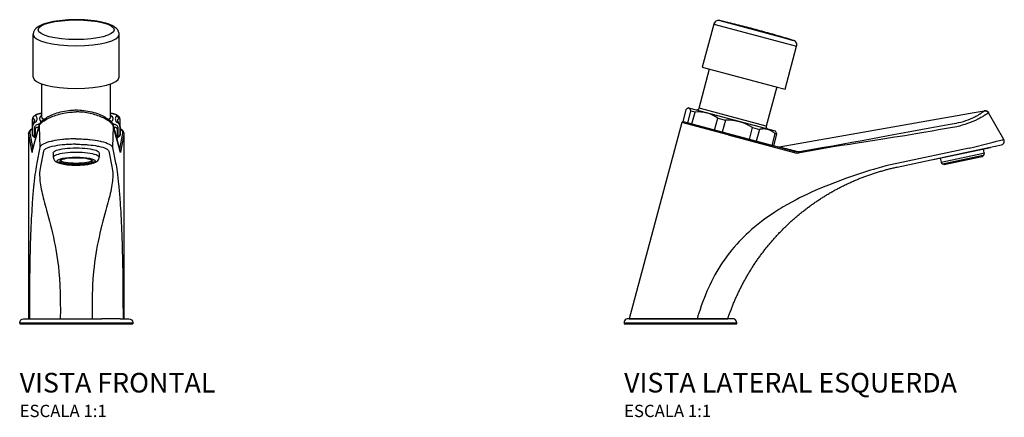
# Model space of a CAD drawing. Units: millimetres. Extents: x -378 to 378, y -170 to 347.
# Drawn here: x -23 to 378, y 185 to 347 of the extents above; entities that cross this region are included whole.
import ezdxf

# ---------------------------------------------------------------- set-up
doc = ezdxf.new("R2010")
doc.units = ezdxf.units.MM
doc.styles.add('Legenda', font='segoeui.ttf', dxfattribs={"height": 8})

# ---------------------------------------------------------------- blocks, each defined once
blk = doc.blocks.new('1173.C_V3')
for p, q in [((0.59, 81.86), (-20.81, 1.99)), ((19.47, 76.8), (0.59, 81.86)), ((101.56, 79.71), (108.99, 81.06)), ((108.99, 81.06), (112.19, 81.64)), ((19.47, 76.8), (46.33, 69.61)), ((46.43, 70.09), (19.57, 77.29)), ((78.24, 75.39), (86.71, 76.97)), ((86.71, 76.97), (94.14, 78.34)), ((94.14, 78.34), (101.56, 79.71)), ((58.43, 71.79), (62, 72.43)), ((62, 72.43), (65.57, 73.07)), ((65.57, 73.07), (69.78, 73.83)), ((69.78, 73.83), (74, 74.61)), ((74, 74.61), (78.24, 75.39)), ((119.79, 72.03), (124.05, 73.08)), ((124.05, 73.08), (127.3, 73.88)), ((127.3, 73.88), (128.67, 74.22)), ((128.67, 74.22), (129.81, 74.51)), ((129.81, 74.51), (130.91, 74.78)), ((130.91, 74.78), (131.28, 74.88)), ((131.28, 74.88), (131.52, 74.95)), ((131.52, 74.95), (131.59, 74.96)), ((131.59, 74.96), (131.62, 74.98)), ((131.62, 74.98), (131.63, 74.98)), ((40.25, 71.95), (40.65, 71.85)), ((40.65, 71.85), (41.06, 71.75)), ((41.06, 71.75), (41.46, 71.65)), ((41.46, 71.65), (41.86, 71.55)), ((41.86, 71.55), (42.27, 71.44)), ((42.27, 71.44), (42.67, 71.34)), ((42.67, 71.34), (43.07, 71.24)), ((43.07, 71.24), (43.88, 71.04)), ((43.88, 71.04), (44.28, 70.93)), ((44.28, 70.93), (44.68, 70.83)), ((44.68, 70.83), (45.08, 70.73)), ((45.08, 70.73), (45.48, 70.63)), ((45.48, 70.63), (45.89, 70.53)), ((45.89, 70.53), (46.29, 70.42)), ((46.29, 70.42), (46.7, 70.32)), ((46.33, 69.61), (46.42, 69.95)), ((46.33, 69.61), (46.73, 69.52)), ((46.42, 69.95), (46.43, 70.09)), ((46.84, 70.01), (46.43, 70.09)), ((46.7, 70.32), (47.09, 70.22)), ((46.73, 69.52), (47.15, 69.47)), ((47.25, 69.96), (46.84, 70.01)), ((47.09, 70.22), (47.5, 70.12)), ((47.15, 69.47), (47.56, 69.46)), ((47.66, 69.95), (47.25, 69.96)), ((47.5, 70.12), (47.9, 70.02)), ((47.56, 69.46), (47.97, 69.49)), ((48.04, 69.98), (47.66, 69.95)), ((47.9, 70.02), (48.04, 69.98)), ((47.97, 69.49), (48.13, 69.51)), ((48.04, 69.98), (48.52, 70.07)), ((48.06, 69.92), (48.04, 69.98)), ((48.13, 69.51), (48.06, 69.92)), ((48.52, 70.07), (54.54, 71.11)), ((54.54, 71.11), (58.43, 71.79)), ((117.53, 71.47), (88.02, 65.2)), ((117.53, 71.47), (119.79, 72.03)), ((83.67, 64.18), (81.78, 63.68)), ((85.56, 64.64), (83.67, 64.18)), ((87.46, 65.08), (85.56, 64.64)), ((88.02, 65.2), (87.46, 65.08)), ((72.46, 60.86), (70.01, 60.03)), ((74.91, 61.65), (72.46, 60.86)), ((77.4, 62.42), (74.91, 61.65)), ((78.65, 62.79), (77.4, 62.42)), ((79.9, 63.16), (78.65, 62.79)), ((81.78, 63.68), (79.9, 63.16)), ((60.27, 56.43), (58.05, 55.53)), ((62.7, 57.38), (60.27, 56.43)), ((65.13, 58.29), (62.7, 57.38)), ((67.57, 59.18), (65.13, 58.29)), ((70.01, 60.03), (67.57, 59.18)), ((51.41, 52.6), (49.95, 51.89)), ((52.51, 53.11), (51.41, 52.6)), ((53.62, 53.61), (52.51, 53.11)), ((55.83, 54.58), (53.62, 53.61)), ((58.05, 55.53), (55.83, 54.58)), ((43.55, 48.54), (41.82, 47.54)), ((45.29, 49.5), (43.55, 48.54)), ((47.05, 50.43), (45.29, 49.5)), ((48.5, 51.18), (47.05, 50.43)), ((49.95, 51.89), (48.5, 51.18)), ((37.02, 44.5), (35.64, 43.55)), ((38.42, 45.43), (37.02, 44.5)), ((39.25, 45.96), (38.42, 45.43)), ((40.08, 46.49), (39.25, 45.96)), ((40.95, 47.02), (40.08, 46.49)), ((41.82, 47.54), (40.95, 47.02)), ((31.61, 40.52), (30.31, 39.45)), ((32.94, 41.56), (31.61, 40.52)), ((34.29, 42.57), (32.94, 41.56)), ((35.64, 43.55), (34.29, 42.57)), ((26.73, 36.24), (25.78, 35.33)), ((27.68, 37.14), (26.73, 36.24)), ((28.33, 37.74), (27.68, 37.14)), ((28.99, 38.32), (28.33, 37.74)), ((30.31, 39.45), (28.99, 38.32)), ((22.92, 32.33), (21.93, 31.19)), ((23.94, 33.44), (22.92, 32.33)), ((24.85, 34.39), (23.94, 33.44)), ((25.78, 35.33), (24.85, 34.39)), ((20.01, 28.86), (19.09, 27.66)), ((20.96, 30.04), (20.01, 28.86)), ((21.93, 31.19), (20.96, 30.04)), ((17.33, 25.2), (16.47, 23.9)), ((18.2, 26.44), (17.33, 25.2)), ((19.09, 27.66), (18.2, 26.44)), ((14.83, 21.25), (14.06, 19.89)), ((15.63, 22.58), (14.83, 21.25)), ((16.47, 23.9), (15.63, 22.58)), ((12.6, 17.13), (11.91, 15.73)), ((13.31, 18.52), (12.6, 17.13)), ((14.06, 19.89), (13.31, 18.52)), ((10.43, 12.39), (9.74, 10.69)), ((10.79, 13.23), (10.43, 12.39)), ((11.15, 14.07), (10.79, 13.23)), ((11.53, 14.9), (11.15, 14.07)), ((11.91, 15.73), (11.53, 14.9)), ((9.09, 8.99), (8.47, 7.27)), ((9.74, 10.69), (9.09, 8.99)), ((7.5, 4.34), (7.14, 3.16)), ((7.98, 5.8), (7.5, 4.34)), ((8.47, 7.27), (7.98, 5.8)), ((-22.86, 0.83), (-22.92, 0.43)), ((-22.92, 0.43), (-22.92, 0.4)), ((-22.92, 0.4), (-22.92, 0)), ((-22.92, 0), (22.92, 0)), ((-22.7, 1.21), (-22.86, 0.83)), ((-22.44, 1.54), (-22.7, 1.21)), ((-22.11, 1.79), (-22.44, 1.54)), ((-21.73, 1.94), (-22.11, 1.79)), ((-21.33, 1.99), (-21.73, 1.94)), ((18.72, 1.99), (-21.33, 1.99)), ((-20.81, 1.99), (6.79, 1.99)), ((7.14, 3.16), (6.79, 1.99)), ((21.33, 1.99), (18.72, 1.99)), ((21.35, 1.99), (21.33, 1.99)), ((21.76, 1.93), (21.35, 1.99)), ((22.14, 1.77), (21.76, 1.93)), ((22.47, 1.52), (22.14, 1.77)), ((22.71, 1.19), (22.47, 1.52)), ((22.87, 0.81), (22.71, 1.19)), ((22.92, 0.4), (22.87, 0.81)), ((22.92, 0), (22.92, 0.4))]:
    blk.add_line(p, q)
for points in [[(15.98, 123.34), (15.58, 123.39), (15.16, 123.36), (14.77, 123.24), (14.4, 123.05), (14.09, 122.78), (13.83, 122.45), (13.65, 122.08), (13.6, 121.92), (8.92, 104.44), (38.46, 96.52), (42.61, 95.41), (47.29, 112.89), (47.36, 113.3), (47.34, 113.71), (47.24, 114.11), (47.05, 114.48), (46.79, 114.8), (46.47, 115.06), (46.11, 115.26), (45.95, 115.31), (45.55, 115.43), (45.15, 115.55), (44.75, 115.67), (44.35, 115.79), (43.95, 115.91), (43.56, 116.03), (43.16, 116.15), (42.76, 116.26), (42.36, 116.38), (41.96, 116.5), (41.56, 116.61), (41.16, 116.73), (40.77, 116.84), (40.37, 116.96), (39.97, 117.07), (39.57, 117.19), (39.17, 117.3), (38.77, 117.42), (38.38, 117.53), (37.97, 117.65), (37.57, 117.76), (37.17, 117.87), (36.78, 117.98), (36.38, 118.1), (35.97, 118.21), (35.57, 118.32), (35.18, 118.43), (34.77, 118.54), (34.37, 118.65), (33.97, 118.76), (33.57, 118.87), (33.17, 118.98), (32.77, 119.09), (32.37, 119.2), (31.97, 119.3), (31.57, 119.42), (31.17, 119.52), (31.03, 119.56), (30.62, 119.67), (30.22, 119.77), (29.82, 119.88), (29.42, 119.99), (29.02, 120.1), (28.62, 120.2), (28.21, 120.31), (27.82, 120.41), (27.41, 120.51), (27.01, 120.62), (26.61, 120.72), (26.2, 120.83), (25.81, 120.93), (25.4, 121.03), (25, 121.13), (24.6, 121.24), (24.19, 121.34), (23.79, 121.44), (23.39, 121.54), (22.99, 121.64), (22.58, 121.74), (22.18, 121.84), (21.77, 121.94), (21.38, 122.04), (20.97, 122.14), (20.57, 122.24), (20.16, 122.34), (19.76, 122.44), (19.35, 122.54), (18.96, 122.63), (18.55, 122.73), (18.15, 122.83), (17.74, 122.93), (17.34, 123.02), (16.93, 123.12), (16.53, 123.21), (16.13, 123.31)], [(13.88, 78.82), (17.05, 77.97), (28.12, 75), (30.85, 74.27), (37.29, 72.54), (38.01, 72.35), (39.28, 77.07), (39.15, 77.47), (39.01, 77.75), (38.66, 78.37), (4.03, 87.64), (3.32, 87.84), (2.87, 87.57), (2.78, 87.52), (2.69, 87.46), (2.6, 87.39), (2.51, 87.31), (2.44, 87.25), (2.38, 87.19), (2.24, 87.06), (0.96, 82.28), (2.97, 81.74), (4.66, 81.29)]]:
    blk.add_lwpolyline(points, close=True)
for points in [[(13.6, 121.92), (43.15, 114), (47.29, 112.89)], [(15.98, 123.34), (42.26, 116.3), (45.95, 115.31)], [(39.18, 96.33), (34.92, 80.4), (8.12, 87.58), (7.58, 87.73), (11.84, 103.65)], [(2.97, 81.74), (4.25, 86.54), (4.2, 86.71), (4.15, 86.86), (4.1, 87.01), (4.04, 87.13), (4.01, 87.19), (3.98, 87.25), (3.96, 87.29), (3.93, 87.35), (3.89, 87.4), (3.84, 87.46), (3.8, 87.51), (3.74, 87.56), (3.69, 87.6), (3.63, 87.64), (3.57, 87.67), (3.51, 87.7), (3.45, 87.71), (3.38, 87.72), (3.32, 87.72), (3.26, 87.71), (3.2, 87.7), (3.14, 87.69), (3.09, 87.68), (3.05, 87.66), (3.01, 87.64), (2.96, 87.62), (2.87, 87.57)], [(4.66, 81.29), (5.95, 86.09), (4.25, 86.54)], [(6.36, 87.02), (6.76, 87), (7.14, 87.14), (7.44, 87.42), (7.58, 87.73)], [(6.79, 1.99), (19.31, 1.99), (19.35, 2.13), (19.48, 2.52), (19.62, 2.91), (19.75, 3.3), (19.89, 3.7), (20.03, 4.09), (20.17, 4.48), (20.31, 4.87), (20.46, 5.26), (20.6, 5.65), (20.75, 6.04), (20.9, 6.42), (21.05, 6.81), (21.2, 7.2), (21.36, 7.58), (21.51, 7.97), (21.67, 8.35), (21.83, 8.74), (21.99, 9.12), (22.16, 9.5), (22.32, 9.88), (22.48, 10.26), (22.65, 10.64), (22.82, 11.02), (22.99, 11.4), (23.17, 11.77), (23.35, 12.15), (23.52, 12.53), (23.7, 12.9), (23.88, 13.28), (24.06, 13.65), (24.24, 14.02), (24.43, 14.39), (24.61, 14.77), (24.8, 15.14), (24.99, 15.5), (25.19, 15.87), (25.38, 16.24), (25.57, 16.61), (25.77, 16.98), (25.96, 17.34), (26.16, 17.7), (26.37, 18.07), (26.57, 18.43), (26.77, 18.79), (26.98, 19.15), (27.19, 19.51), (27.4, 19.87), (27.61, 20.23), (27.82, 20.58), (28.03, 20.94), (28.25, 21.29), (28.47, 21.65), (28.69, 22), (28.91, 22.35), (29.13, 22.7), (29.35, 23.05), (29.58, 23.4), (29.8, 23.75), (30.03, 24.1), (30.27, 24.44), (30.49, 24.79), (30.73, 25.13), (30.96, 25.47), (31.2, 25.81), (31.44, 26.16), (31.67, 26.5), (31.91, 26.83), (32.16, 27.17), (32.4, 27.51), (32.64, 27.84), (32.89, 28.18), (33.14, 28.51), (33.39, 28.84), (33.64, 29.17), (33.89, 29.5), (34.14, 29.83), (34.4, 30.16), (34.66, 30.48), (34.92, 30.81), (35.18, 31.13), (35.44, 31.46), (35.7, 31.78), (35.97, 32.1), (36.23, 32.42), (36.5, 32.74), (36.76, 33.05), (37.03, 33.37), (37.31, 33.68), (37.58, 34), (37.85, 34.31), (38.13, 34.62), (38.4, 34.93), (38.69, 35.23), (38.96, 35.55), (39.24, 35.85), (39.52, 36.15), (39.81, 36.46), (40.09, 36.76), (40.38, 37.06), (40.67, 37.36), (40.96, 37.66), (41.25, 37.95), (41.54, 38.25), (41.83, 38.55), (42.13, 38.84), (42.42, 39.13), (42.72, 39.42), (43.02, 39.71), (43.32, 40), (43.62, 40.29), (43.92, 40.57), (44.22, 40.85), (44.53, 41.14), (44.83, 41.42), (45.14, 41.7), (45.45, 41.97), (45.76, 42.25), (46.07, 42.52), (46.38, 42.8), (46.7, 43.08), (47.01, 43.34), (47.32, 43.61), (47.64, 43.88), (47.96, 44.15), (48.28, 44.42), (48.6, 44.68), (48.92, 44.94), (49.25, 45.2), (49.57, 45.46), (49.89, 45.72), (50.22, 45.98), (50.55, 46.23), (50.87, 46.49), (51.2, 46.74), (51.54, 46.99), (51.86, 47.24), (52.2, 47.49), (52.53, 47.73), (52.87, 47.98), (53.21, 48.23), (53.54, 48.47), (53.88, 48.71), (54.22, 48.95), (54.56, 49.19), (54.9, 49.42), (55.25, 49.66), (55.59, 49.89), (55.93, 50.12), (56.28, 50.35), (56.63, 50.58), (56.97, 50.8), (57.32, 51.03), (57.67, 51.26), (58.02, 51.48), (58.37, 51.69), (58.73, 51.92), (59.08, 52.13), (59.44, 52.35), (59.79, 52.56), (60.15, 52.77), (60.51, 52.98), (60.87, 53.19), (61.22, 53.41), (61.59, 53.61), (61.94, 53.82), (62.31, 54.02), (62.67, 54.22), (63.03, 54.42), (63.4, 54.62), (63.77, 54.81), (64.13, 55.01), (64.5, 55.2), (64.87, 55.39), (65.24, 55.59), (65.61, 55.77), (65.98, 55.96), (66.35, 56.14), (66.72, 56.32), (67.09, 56.51), (67.47, 56.69), (67.84, 56.87), (68.22, 57.04), (68.6, 57.22), (68.98, 57.39), (69.36, 57.56), (69.73, 57.73), (70.11, 57.9), (70.49, 58.07), (70.87, 58.23), (71.25, 58.4), (71.64, 58.56), (72.02, 58.71), (72.41, 58.87), (72.79, 59.03), (73.18, 59.18), (73.56, 59.34), (73.95, 59.49), (74.34, 59.64), (74.72, 59.79), (75.12, 59.93), (75.5, 60.07), (75.9, 60.22), (76.28, 60.36), (76.67, 60.5), (77.07, 60.64), (77.46, 60.77), (77.85, 60.91), (78.25, 61.04), (78.64, 61.17), (79.04, 61.29), (79.43, 61.42), (79.83, 61.54), (80.23, 61.67), (80.62, 61.79), (81.02, 61.91), (81.42, 62.03), (81.81, 62.14), (82.21, 62.26), (82.62, 62.37), (83.02, 62.48), (83.41, 62.59), (83.82, 62.7), (84.22, 62.8), (84.62, 62.9), (85.02, 63.01), (85.42, 63.11), (85.83, 63.21), (86.23, 63.3), (86.64, 63.4), (87.04, 63.49), (87.45, 63.58), (87.86, 63.67), (88.26, 63.76), (117.77, 70.03), (130.64, 72.77), (131.03, 72.91), (131.36, 73.15), (131.62, 73.47), (131.78, 73.85), (131.83, 74.25), (131.76, 74.66), (131.63, 74.98), (125.33, 85.87), (125.33, 85.88), (125.08, 86.21), (124.75, 86.46), (124.38, 86.62), (123.97, 86.68), (123.68, 86.65), (123.68, 86.65)], [(39.35, 71.99), (39.76, 71.93), (40.17, 71.94), (40.26, 71.95), (47.96, 73.31), (119.6, 85.93), (123.68, 86.65)], [(19.57, 77.29), (1.2, 82.21), (0.82, 82.17), (0.59, 81.86)], [(13.88, 78.82), (15.17, 83.62), (18.33, 82.77), (17.05, 77.97)], [(34.92, 80.4), (34.89, 80), (35.04, 79.62), (35.32, 79.32), (35.62, 79.18)], [(28.12, 75), (29.4, 79.79), (32.13, 79.05), (30.85, 74.27)], [(37.29, 72.54), (38.56, 77.3), (38.36, 77.48), (38.17, 77.64), (37.98, 77.8), (37.78, 77.95), (37.58, 78.09), (37.39, 78.22), (37.19, 78.34), (37, 78.46), (36.81, 78.56), (36.62, 78.65), (36.43, 78.74), (36.24, 78.82), (36.04, 78.9), (35.84, 78.96), (35.64, 79.02), (35.45, 79.08), (35.24, 79.12), (35.04, 79.17), (34.84, 79.19), (34.64, 79.22), (34.44, 79.24), (34.24, 79.25), (34.04, 79.26), (33.83, 79.26), (33.63, 79.25), (33.42, 79.24), (33.3, 79.24), (33.17, 79.22), (33.04, 79.21), (32.92, 79.19), (32.66, 79.15), (32.4, 79.11), (32.13, 79.05)], [(39.28, 77.07), (38.88, 77.2), (38.56, 77.3)], [(102.85, 66.86), (102.87, 66.76), (124.97, 71.46), (126.27, 71.74), (126.25, 71.83)], [(105.79, 67.38), (106.14, 65.76), (106.3, 65.39), (106.6, 65.11), (106.71, 65.05), (107.37, 64.76), (122.11, 67.9), (122.97, 68.08), (123.45, 68.61), (123.66, 68.96), (123.71, 69.37), (123.69, 69.49), (123.34, 71.11)], [(106.14, 65.76), (122.71, 69.28), (123.69, 69.49)], [(106.71, 65.05), (122.52, 68.42), (123.45, 68.61)], [(-22.92, 0.4), (20.12, 0.4), (22.92, 0.4)]]:
    blk.add_lwpolyline(points)
blk.add_lwpolyline([(112.19, 81.64, 0.074052), (119.9, 84.2), (120.28, 84.4), (120.64, 84.6), (120.99, 84.79), (121.31, 84.98), (121.51, 85.1), (121.71, 85.22), (121.91, 85.34), (122.09, 85.46), (122.42, 85.68), (122.71, 85.89), (122.98, 86.07), (123.2, 86.23), (123.37, 86.37), (123.51, 86.48), (123.57, 86.53), (123.62, 86.58), (123.65, 86.6), (123.66, 86.62), (123.68, 86.64), (123.68, 86.64), (123.68, 86.65), (123.97, 86.67), (124.38, 86.61), (124.76, 86.45), (125.08, 86.2), (125.33, 85.87), (125.33, 85.87), (125.33, 85.86), (125.32, 85.85), (125.3, 85.82), (125.26, 85.79), (125.21, 85.75), (125.15, 85.69), (124.99, 85.56), (124.79, 85.42), (124.54, 85.24), (124.24, 85.04), (123.91, 84.82), (123.54, 84.59), (123.33, 84.46), (123.11, 84.32), (122.89, 84.19), (122.66, 84.05), (122.29, 83.85), (121.9, 83.63), (121.5, 83.41), (121.07, 83.2, -0.064334), (112.5, 80.18), (109.99, 79.73), (104.98, 78.83), (102.48, 78.39), (99.13, 77.81), (95.78, 77.24), (91.31, 76.51), (86.34, 75.71), (82.36, 75.09), (75.64, 74.05), (71.17, 73.35), (68.93, 72.99), (65.57, 72.46), (62.22, 71.91), (57.75, 71.17), (54.77, 70.66), (48.61, 69.6), (48.13, 69.52)], format="xyb")
for centre, radius, start, end in [((7.39, 73.02), 13.15, 53.7486, 96.2843), ((19.19, 63.95), 18.84, 57.2068, 92.6323)]:
    blk.add_arc(centre, radius, start, end)
blk = doc.blocks.new('1173.C_V1')
at = {"extrusion": (0, 1, 0)}
for p, q in [((-17.5, 100.29), (-17.5, 117.67)), ((17.5, 100.29), (17.5, 117.67)), ((-14, 84.35), (-14, 97.57)), ((14, 84.35), (14, 97.57)), ((-17.84, 82.99), (-17.84, 80.09)), ((-15.11, 80.45), (-14.77, 71.72)), ((15.11, 80.45), (14.77, 71.72)), ((17.84, 80.09), (17.84, 82.99)), ((-19.42, 77.29), (-19.42, 2)), ((-19.4, 77.06), (-18.06, 69.84)), ((-19.4, 77.06), (-19.4, 2)), ((-18.9, 77.55), (-17.68, 70.97)), ((-17.84, 76.93), (-17.84, 79.83)), ((18.9, 77.55), (17.68, 70.97)), ((17.84, 79.83), (17.84, 76.93)), ((19.4, 77.06), (18.06, 69.84)), ((19.4, 77.06), (19.4, 2)), ((19.42, 77.29), (19.42, 2)), ((-0.13, 75.23), (0.13, 75.23)), ((-0.13, 73.01), (0.13, 73.01)), ((-17.97, 69.75), (-17.95, 69.83)), ((-14.77, 71.72), (-16.06, 65.42)), ((-13.27, 70.27), (-14.56, 63.97)), ((-9.31, 69.59), (-9.31, 67.73)), ((9.31, 69.59), (9.31, 67.73)), ((13.27, 70.27), (14.56, 63.97)), ((14.77, 71.72), (16.06, 65.42)), ((17.97, 69.75), (17.95, 69.83)), ((-23, 0.4), (23, 0.4)), ((-23, 0.4), (-23, 0)), ((-23, 0), (23, 0)), ((-21.4, 2), (-17.88, 2)), ((-10.37, 2), (10.37, 2)), ((17.88, 2), (21.4, 2)), ((23, 0.4), (23, 0))]:
    blk.add_line(p, q, dxfattribs=at)
at = {"extrusion": (0, 0, -1)}
for centre, radius, start, end in [((16.84, 80.09), 1, 354.2572, 360), ((16.84, 76.93), 1, 305.4978, 0), ((-16.84, 76.93), 1, 180, 234.5022), ((-16.84, 80.09), 1, 180, 185.7264), ((16.22, 76.55), 1, 282.1935, 298.9586), ((-16.22, 76.55), 1, 241.0414, 257.8065), ((21.4, 0.4), 1.6, 360, 90), ((-21.4, 0.4), 1.6, 90, 180)]:
    blk.add_arc(centre, radius, start, end, dxfattribs=at)
for centre, major_axis, ratio, start_param, end_param in [((0, 119.61), (15.5, 0), 0.258819, -4.712389, 1.570796), ((0, 84.35), (-14, 0), 0.258819, -0.343214, 0), ((0, 60.16), (-30.04, 0), 0.866025, 1.552258, 1.570827), ((0, 84.35), (14, 0), 0.258819, 0, 0.343214), ((16.33, 83.51), (0.772, -0.636), 0.9447, -2.232033, -0.661236), ((13.52, 80.48), (1.57, 0.26), 0.985531, -0.074656, 0.180982), ((-16.84, 80.09), (-1, 0), 0.258819, -0.138684, 0), ((-16.22, 76.55), (-0.484, -0.875), 0.874952, 0, 1.006857), ((16.22, 76.55), (0.484, -0.875), 0.874952, -1.006857, 0), ((16.84, 80.09), (1, 0), 0.258819, 0, 0.138362), ((18.9, 77.07), (-0.492, 0.091), 0.964812, 1.393488, 2.964285), ((0, 77.29), (19.42, 0), 0.249773, -0.000002, 0.046355), ((0, 69.59), (-9.31, 0), 0.207912, 0, 3.141593), ((17.56, 69.85), (-0.492, 0.091), 0.964812, 2.068726, 2.964285), ((17.46, 69.84), (0.491, 0.078), 0.987137, -0.092489, 0.175519), ((17.48, 69.76), (0.491, 0.078), 0.987149, -0.092687, 0.175429), ((18.05, 72.12), (-0.04, -2.43), 0.061308, -0.352253, 0.21866), ((0, 66.17), (7.71, 0), 0.207912, -4.712389, 1.570796), ((0, 66.17), (-6.71, 0), 0.207912, -1.570796, 4.712389), ((0, 66.65), (-6.71, 0), 0.207912, -1.570796, -0.17627), ((0, 66.65), (6.71, 0), 0.207912, 0.17627, 1.570796)]:
    blk.add_ellipse(centre, major_axis=major_axis, ratio=ratio, start_param=start_param, end_param=end_param, dxfattribs=at)
for centre, major_axis, ratio, start_param, end_param in [((0, 117.67), (-17.5, 0), 0.258819, 0, 1.570796), ((0, 117.67), (17.5, 0), 0.258819, -1.570796, 0), ((0, 100.29), (-17.5, 0), 0.258819, 0, 1.570796), ((0, 100.29), (17.5, 0), 0.258819, -1.570796, 0), ((0, 83.38), (-15, 0), 0.258819, -0.367208, 0.312555), ((-14.65, 84.56), (-0.166, 0.986), 0.525503, -0.309109, 0), ((0, 60.16), (30.04, 0), 0.866025, 1.552258, 1.570827), ((0, 83.38), (15, 0), 0.258819, -0.312555, 0.367208), ((14.65, 84.56), (0.166, 0.986), 0.525503, 0, 0.309109), ((-13.52, 80.48), (-1.57, 0.26), 0.985531, -0.074656, 0.180982), ((16.33, 81.24), (0.772, 0.636), 0.9447, 0, 0.90956), ((0, 77.29), (-19.42, 0), 0.249773, -0.000002, 0.046355), ((-18.9, 77.07), (0.492, 0.091), 0.964812, 1.393488, 2.964285), ((-16.84, 76.93), (-0.581, -0.814), 0.907991, -0.904954, 0), ((-16.22, 76.55), (-0.108, -0.994), 0.374914, -1.287853, -0.267594), ((16.22, 76.55), (0.108, -0.994), 0.374914, 0.267594, 1.287853), ((16.84, 76.93), (0.581, -0.814), 0.907991, 0, 0.904954), ((-17.56, 69.85), (0.492, 0.091), 0.964812, 2.069118, 2.964285), ((-18.05, 72.12), (0.04, -2.43), 0.061308, -0.352253, 0.21866), ((-17.48, 69.76), (-0.491, 0.078), 0.987149, -0.092687, 0.175429), ((-17.46, 69.84), (-0.491, 0.078), 0.987137, -0.092489, 0.175519), ((0, 67.73), (9.31, 0), 0.207912, 0, 3.141593)]:
    blk.add_ellipse(centre, major_axis=major_axis, ratio=ratio, start_param=start_param, end_param=end_param)
for points, degree, knots in [([(17.5, 117.67), (17.5, 118.2), (17.35, 118.71), (16.85, 119.68), (16.47, 120.09), (15.22, 121.11), (14.23, 121.57), (11.73, 122.43), (10.18, 122.79), (6.88, 123.31), (5.17, 123.49), (1.67, 123.69), (-0.12, 123.71), (-3.63, 123.6), (-5.35, 123.47), (-8.59, 123.07), (-10.1, 122.8), (-12.84, 122.09), (-14.04, 121.66), (-15.61, 120.78), (-16.13, 120.42), (-16.83, 119.65), (-17.05, 119.33), (-17.39, 118.57), (-17.5, 118.12), (-17.5, 117.67)], 3, [0, 0, 0, 0, 0.134228, 0.134228, 0.306132, 0.306132, 0.644853, 0.644853, 1.018362, 1.018362, 1.357183, 1.357183, 1.688165, 1.688165, 2.018409, 2.018409, 2.353627, 2.353627, 2.707857, 2.707857, 2.911507, 2.911507, 3.02655, 3.02655, 3.141593, 3.141593, 3.141593, 3.141593]), ([(-17.25, 84.39), (-17.35, 84.31), (-17.43, 84.23), (-17.56, 84.06), (-17.61, 83.97), (-17.7, 83.79), (-17.73, 83.69), (-17.78, 83.5), (-17.8, 83.4), (-17.83, 83.2), (-17.84, 83.1), (-17.84, 82.99)], 3, [0.1261821, 0.1261821, 0.1261821, 0.1261821, 0.1461828, 0.1461828, 0.1661835, 0.1661835, 0.1861841, 0.1861841, 0.2061848, 0.2061848, 0.2261855, 0.2261855, 0.2261855, 0.2261855]), ([(-15.96, 85.19), (-16.05, 85.14), (-16.14, 85.09), (-16.32, 84.99), (-16.41, 84.94), (-16.59, 84.84), (-16.68, 84.79), (-16.85, 84.68), (-16.93, 84.62), (-17.09, 84.51), (-17.17, 84.45), (-17.25, 84.39)], 3, [2.6685917, 2.6685917, 2.6685917, 2.6685917, 2.6984746, 2.6984746, 2.7283574, 2.7283574, 2.7582402, 2.7582402, 2.7881231, 2.7881231, 2.8180059, 2.8180059, 2.8180059, 2.8180059]), ([(-16.33, 84.48), (-16.5, 84.55), (-16.68, 84.59), (-17, 84.53), (-17.13, 84.48), (-17.25, 84.39)], 3, [0, 0, 0, 0, 0.0783143, 0.0783143, 0.1261821, 0.1261821, 0.1261821, 0.1261821]), ([(-16.33, 82.21), (-16.02, 82.58), (-15.91, 82.96), (-15.91, 83.72), (-16.02, 84.11), (-16.33, 84.48)], 3, [0, 0, 0, 0, 0.4422627, 0.4422627, 0.8845254, 0.8845254, 0.8845254, 0.8845254]), ([(-15.96, 85.19), (-15.87, 85.23), (-15.79, 85.27), (-15.63, 85.33), (-15.55, 85.36), (-15.4, 85.41), (-15.32, 85.43), (-15.18, 85.47), (-15.1, 85.49), (-14.96, 85.52), (-14.89, 85.54), (-14.82, 85.55)], 3, [0.1255713, 0.1255713, 0.1255713, 0.1255713, 0.1457038, 0.1457038, 0.1658363, 0.1658363, 0.1859688, 0.1859688, 0.2061013, 0.2061013, 0.2262338, 0.2262338, 0.2262338, 0.2262338]), ([(-15.96, 85.19), (-15.83, 85.25), (-15.7, 85.31), (-15.34, 85.43), (-15.1, 85.48), (-14.8, 85.52), (-14.73, 85.52), (-14.65, 85.53)], 3, [0.1255713, 0.1255713, 0.1255713, 0.1255713, 0.1542995, 0.1542995, 0.2079878, 0.2079878, 0.2262338, 0.2262338, 0.2262338, 0.2262338]), ([(-15.07, 80.85), (-14.99, 81.18), (-14.85, 81.44), (-14.47, 82), (-14.21, 82.28), (-13.43, 82.97), (-12.84, 83.4), (-11.81, 84.02), (-11.45, 84.22), (-11.07, 84.41)], 3, [0, 0, 0, 0, 1.742395, 1.742395, 4.236686, 4.236686, 7.859377, 7.859377, 9.542805, 9.542805, 9.542805, 9.542805]), ([(-11.55, 83.48), (-10.29, 84.14), (-8.73, 84.77), (-6.99, 85.25), (-5.27, 85.72), (-3.38, 86.03), (-1.49, 86.13), (-1.18, 86.15), (-0.87, 86.16), (-0.56, 86.17)], 3, [38.720705, 38.720705, 38.720705, 38.720705, 48.669491, 48.669491, 48.669491, 58.502555, 58.502555, 58.502555, 60.103784, 60.103784, 60.103784, 60.103784]), ([(-11.07, 84.42), (-10.32, 84.8), (-9.47, 85.18), (-7.63, 85.85), (-6.63, 86.14), (-4.54, 86.61), (-3.43, 86.78), (-1.74, 86.93), (-1.16, 86.96), (-0.58, 86.97)], 3, [0, 0, 0, 0, 3.327238, 3.327238, 6.650741, 6.650741, 10.016962, 10.016962, 11.757132, 11.757132, 11.757132, 11.757132]), ([(11.55, 83.48), (10.29, 84.14), (8.73, 84.77), (6.99, 85.25), (5.27, 85.72), (3.38, 86.03), (1.49, 86.13), (1.18, 86.15), (0.87, 86.16), (0.56, 86.17)], 3, [38.720705, 38.720705, 38.720705, 38.720705, 48.669491, 48.669491, 48.669491, 58.502555, 58.502555, 58.502555, 60.103784, 60.103784, 60.103784, 60.103784]), ([(0.58, 86.97), (1.72, 86.95), (2.87, 86.85), (5.07, 86.51), (6.14, 86.27), (8.15, 85.68), (9.1, 85.33), (10.34, 84.78), (10.72, 84.6), (11.07, 84.42)], 3, [0, 0, 0, 0, 3.412393, 3.412393, 6.806589, 6.806589, 10.188121, 10.188121, 11.756489, 11.756489, 11.756489, 11.756489]), ([(11.07, 84.41), (11.82, 84.03), (12.48, 83.63), (13.57, 82.86), (14.01, 82.49), (14.66, 81.76), (14.93, 81.39), (15.07, 80.85)], 3, [0.001627, 0.001627, 0.001627, 0.001627, 3.326927, 3.326927, 6.657006, 6.657006, 9.536945, 9.536945, 9.536945, 9.536945]), ([(14.65, 85.53), (14.97, 85.51), (15.31, 85.45), (15.76, 85.28), (15.86, 85.24), (15.96, 85.19)], 3, [0, 0, 0, 0, 0.0784093, 0.0784093, 0.1006626, 0.1006626, 0.1006626, 0.1006626]), ([(14.82, 85.55), (14.89, 85.54), (14.96, 85.52), (15.1, 85.49), (15.18, 85.47), (15.32, 85.43), (15.4, 85.41), (15.55, 85.36), (15.63, 85.33), (15.79, 85.27), (15.87, 85.23), (15.96, 85.19)], 3, [0, 0, 0, 0, 0.0201325, 0.0201325, 0.040265, 0.040265, 0.0603975, 0.0603975, 0.08053, 0.08053, 0.1006626, 0.1006626, 0.1006626, 0.1006626]), ([(16.33, 84.48), (16.02, 84.11), (15.91, 83.72), (15.91, 82.96), (16.02, 82.58), (16.33, 82.21)], 3, [0, 0, 0, 0, 0.4422627, 0.4422627, 0.8845255, 0.8845255, 0.8845255, 0.8845255]), ([(17.25, 84.39), (17.17, 84.45), (17.09, 84.51), (16.93, 84.62), (16.85, 84.68), (16.68, 84.79), (16.59, 84.84), (16.41, 84.94), (16.32, 84.99), (16.14, 85.09), (16.05, 85.14), (15.96, 85.19)], 3, [0.3235868, 0.3235868, 0.3235868, 0.3235868, 0.3534696, 0.3534696, 0.3833524, 0.3833524, 0.4132353, 0.4132353, 0.4431181, 0.4431181, 0.4730009, 0.4730009, 0.4730009, 0.4730009]), ([(17.25, 84.39), (17.21, 84.42), (17.17, 84.44), (17.03, 84.52), (16.93, 84.55), (16.7, 84.58), (16.57, 84.56), (16.41, 84.51), (16.37, 84.5), (16.33, 84.48)], 3, [0.1000034, 0.1000034, 0.1000034, 0.1000034, 0.1151689, 0.1151689, 0.1543029, 0.1543029, 0.2079758, 0.2079758, 0.2261855, 0.2261855, 0.2261855, 0.2261855]), ([(17.84, 82.99), (17.84, 83.1), (17.83, 83.2), (17.8, 83.4), (17.78, 83.5), (17.73, 83.69), (17.7, 83.79), (17.61, 83.97), (17.56, 84.06), (17.43, 84.23), (17.35, 84.31), (17.25, 84.39)], 3, [0, 0, 0, 0, 0.0200007, 0.0200007, 0.0400013, 0.0400013, 0.060002, 0.060002, 0.0800027, 0.0800027, 0.1000034, 0.1000034, 0.1000034, 0.1000034]), ([(-17.95, 69.83), (-17.95, 69.84), (-17.95, 69.85), (-17.95, 69.86), (-17.94, 69.89), (-17.93, 69.91), (-17.92, 69.97), (-17.91, 70.02), (-17.89, 70.07), (-17.87, 70.16), (-17.85, 70.25), (-17.83, 70.31), (-17.79, 70.48), (-17.74, 70.66), (-17.65, 71.01), (-17.56, 71.36), (-17.47, 71.7), (-17.23, 72.6), (-16.99, 73.46), (-16.81, 74.09), (-16.45, 75.34), (-16.09, 76.61), (-15.91, 77.27), (-15.66, 78.2), (-15.42, 79.18), (-15.35, 79.45), (-15.26, 79.81), (-15.18, 80.18), (-15.15, 80.27), (-15.13, 80.36), (-15.11, 80.45)], 5, [287.739348, 287.739348, 287.739348, 287.739348, 287.739348, 287.739348, 288.121927, 288.121927, 288.121927, 289.240123, 289.240123, 290.740899, 290.740899, 290.740899, 293.74245, 293.74245, 293.74245, 299.745553, 299.745553, 311.751758, 311.751758, 311.751758, 347.237567, 347.237567, 347.237567, 382.695676, 382.695676, 382.695676, 395.97729, 395.97729, 395.97729, 400.373009, 400.373009, 400.373009, 400.373009, 400.373009, 400.373009]), ([(-17.94, 69.96), (-17.79, 70.53), (-17.65, 71.1), (-17.06, 73.35), (-16.6, 74.94), (-15.79, 77.94), (-15.43, 79.36), (-15.07, 80.85)], 3, [0, 0, 0, 0, 10.000001, 10.000001, 40.000325, 40.000325, 65.038093, 65.038093, 65.038093, 65.038093]), ([(-17.84, 79.83), (-17.84, 79.99), (-17.82, 80.16), (-17.77, 80.46), (-17.73, 80.6), (-17.65, 80.88), (-17.6, 81.01), (-17.49, 81.26), (-17.44, 81.37), (-17.32, 81.56), (-17.27, 81.65), (-17.18, 81.78), (-17.14, 81.83), (-17.1, 81.88)], 3, [0, 0, 0, 0, 0.0319866, 0.0319866, 0.0644176, 0.0644176, 0.1029996, 0.1029996, 0.1482367, 0.1482367, 0.1934738, 0.1934738, 0.2261855, 0.2261855, 0.2261855, 0.2261855]), ([(-17.78, 79.74), (-17.78, 79.83), (-17.77, 79.92), (-17.75, 80.14), (-17.72, 80.28), (-17.65, 80.56), (-17.61, 80.69), (-17.51, 80.94), (-17.46, 81.05), (-17.31, 81.31), (-17.22, 81.44), (-17.03, 81.68), (-16.93, 81.79), (-16.7, 81.99), (-16.57, 82.08), (-16.41, 82.17), (-16.37, 82.19), (-16.33, 82.21)], 3, [0, 0, 0, 0, 0.01336, 0.01336, 0.0347361, 0.0347361, 0.0581295, 0.0581295, 0.08076, 0.08076, 0.1151689, 0.1151689, 0.1543029, 0.1543029, 0.2079758, 0.2079758, 0.2261855, 0.2261855, 0.2261855, 0.2261855]), ([(-17.76, 82.89), (-17.76, 82.96), (-17.76, 83.02), (-17.74, 83.17), (-17.72, 83.25), (-17.68, 83.4), (-17.64, 83.46), (-17.56, 83.55), (-17.52, 83.57), (-17.41, 83.56), (-17.36, 83.52), (-17.31, 83.46)], 3, [-0.2261855, -0.2261855, -0.2261855, -0.2261855, -0.2060659, -0.2060659, -0.1738747, -0.1738747, -0.1320261, -0.1320261, -0.0783143, -0.0783143, 0, 0, 0, 0]), ([(-17.76, 80.48), (-17.76, 80.64), (-17.76, 80.8), (-17.76, 81.61), (-17.76, 82.25), (-17.76, 82.89)], 3, [-0.2499579, -0.2499579, -0.2499579, -0.2499579, -0.2001964, -0.2001964, 0, 0, 0, 0]), ([(-14.96, 81.16), (-15.19, 81.16), (-15.42, 81.13), (-15.9, 81), (-16.14, 80.9), (-16.54, 80.61), (-16.71, 80.45), (-16.95, 80.1), (-17.03, 79.92), (-17.11, 79.6), (-17.13, 79.47), (-17.13, 79.34)], 3, [0.0249653, 0.0249653, 0.0249653, 0.0249653, 0.0784093, 0.0784093, 0.1321153, 0.1321153, 0.1739458, 0.1739458, 0.206123, 0.206123, 0.2262338, 0.2262338, 0.2262338, 0.2262338]), ([(-17.1, 81.88), (-17.07, 81.91), (-17.04, 81.95), (-17, 82.02), (-16.98, 82.05), (-16.96, 82.12), (-16.94, 82.15), (-16.93, 82.22), (-16.92, 82.25), (-16.91, 82.31), (-16.91, 82.35), (-16.91, 82.38)], 3, [0, 0, 0, 0, 0.0884525, 0.0884525, 0.1769051, 0.1769051, 0.2653576, 0.2653576, 0.3538102, 0.3538102, 0.4422627, 0.4422627, 0.4422627, 0.4422627]), ([(-15.11, 80.45), (-15.1, 80.48), (-15.09, 80.51), (-15.08, 80.55), (-14.95, 81), (-14.41, 81.6), (-13.52, 82.26), (-12.98, 82.66), (-12.32, 83.07), (-11.55, 83.48)], 3, [60.083763, 60.083763, 60.083763, 60.083763, 60.800226, 60.800226, 60.800226, 70.86166, 70.86166, 70.86166, 76.922067, 76.922067, 76.922067, 76.922067]), ([(15.11, 80.45), (15.1, 80.48), (15.09, 80.51), (15.08, 80.55), (14.95, 81), (14.41, 81.6), (13.52, 82.26), (12.98, 82.66), (12.32, 83.07), (11.55, 83.48)], 3, [60.083763, 60.083763, 60.083763, 60.083763, 60.800226, 60.800226, 60.800226, 70.86166, 70.86166, 70.86166, 76.922067, 76.922067, 76.922067, 76.922067]), ([(17.13, 79.34), (17.13, 79.42), (17.12, 79.51), (17.09, 79.73), (17.05, 79.86), (16.94, 80.11), (16.87, 80.23), (16.71, 80.44), (16.62, 80.53), (16.39, 80.73), (16.24, 80.82), (15.92, 80.99), (15.75, 81.05), (15.37, 81.14), (15.16, 81.16), (14.97, 81.16)], 3, [0, 0, 0, 0, 0.0133543, 0.0133543, 0.0347211, 0.0347211, 0.0581085, 0.0581085, 0.0807386, 0.0807386, 0.1151419, 0.1151419, 0.1542995, 0.1542995, 0.2010405, 0.2010405, 0.2010405, 0.2010405]), ([(15.07, 80.85), (15.21, 80.26), (15.35, 79.67), (15.93, 77.37), (16.38, 75.77), (17.2, 72.79), (17.57, 71.38), (17.94, 69.96)], 3, [0, 0, 0, 0, 10.000037, 10.000037, 40.000919, 40.000919, 65.038185, 65.038185, 65.038185, 65.038185]), ([(17.95, 69.83), (17.95, 69.84), (17.95, 69.85), (17.95, 69.86), (17.94, 69.89), (17.93, 69.91), (17.92, 69.97), (17.91, 70.02), (17.89, 70.07), (17.87, 70.16), (17.85, 70.25), (17.83, 70.31), (17.79, 70.48), (17.74, 70.66), (17.65, 71.01), (17.56, 71.36), (17.47, 71.7), (17.23, 72.6), (16.99, 73.46), (16.81, 74.09), (16.45, 75.34), (16.09, 76.61), (15.91, 77.27), (15.66, 78.2), (15.42, 79.18), (15.35, 79.45), (15.26, 79.81), (15.18, 80.18), (15.15, 80.27), (15.13, 80.36), (15.11, 80.45)], 5, [287.739348, 287.739348, 287.739348, 287.739348, 287.739348, 287.739348, 288.121927, 288.121927, 288.121927, 289.240123, 289.240123, 290.740899, 290.740899, 290.740899, 293.74245, 293.74245, 293.74245, 299.745553, 299.745553, 311.751758, 311.751758, 311.751758, 347.237567, 347.237567, 347.237567, 382.695676, 382.695676, 382.695676, 395.97729, 395.97729, 395.97729, 400.373009, 400.373009, 400.373009, 400.373009, 400.373009, 400.373009]), ([(16.33, 82.21), (16.5, 82.13), (16.68, 82.02), (17.02, 81.7), (17.16, 81.54), (17.41, 81.15), (17.51, 80.96), (17.66, 80.54), (17.71, 80.34), (17.76, 80), (17.78, 79.87), (17.78, 79.74)], 3, [0, 0, 0, 0, 0.0783143, 0.0783143, 0.1320261, 0.1320261, 0.1738747, 0.1738747, 0.2060659, 0.2060659, 0.2261855, 0.2261855, 0.2261855, 0.2261855]), ([(16.91, 82.38), (16.91, 82.35), (16.91, 82.31), (16.92, 82.25), (16.93, 82.22), (16.94, 82.15), (16.96, 82.12), (16.98, 82.05), (17, 82.02), (17.04, 81.95), (17.07, 81.91), (17.1, 81.88)], 3, [0.4422627, 0.4422627, 0.4422627, 0.4422627, 0.5307153, 0.5307153, 0.6191678, 0.6191678, 0.7076204, 0.7076204, 0.7960729, 0.7960729, 0.8845255, 0.8845255, 0.8845255, 0.8845255]), ([(17.1, 81.88), (17.15, 81.81), (17.21, 81.74), (17.31, 81.58), (17.37, 81.49), (17.48, 81.27), (17.54, 81.15), (17.66, 80.86), (17.71, 80.69), (17.79, 80.34), (17.82, 80.17), (17.83, 79.94), (17.84, 79.89), (17.84, 79.83)], 3, [0, 0, 0, 0, 0.0452371, 0.0452371, 0.0904742, 0.0904742, 0.1357113, 0.1357113, 0.1809484, 0.1809484, 0.2152507, 0.2152507, 0.2261855, 0.2261855, 0.2261855, 0.2261855]), ([(17.31, 83.46), (17.32, 83.47), (17.33, 83.49), (17.38, 83.53), (17.42, 83.56), (17.49, 83.57), (17.52, 83.56), (17.58, 83.53), (17.61, 83.5), (17.66, 83.43), (17.68, 83.39), (17.71, 83.31), (17.72, 83.26), (17.74, 83.14), (17.75, 83.08), (17.76, 82.98), (17.76, 82.94), (17.76, 82.89)], 3, [-0.2261855, -0.2261855, -0.2261855, -0.2261855, -0.2079758, -0.2079758, -0.1543029, -0.1543029, -0.1151689, -0.1151689, -0.08076, -0.08076, -0.0581295, -0.0581295, -0.0347361, -0.0347361, -0.01336, -0.01336, 0, 0, 0, 0]), ([(-19.42, 77.29), (-19.42, 77.68), (-19.28, 78.06), (-18.8, 78.74), (-18.45, 79.06), (-17.95, 79.39), (-17.9, 79.43), (-17.84, 79.46)], 3, [0, 0, 0, 0, 3.265399, 3.265399, 6.667256, 6.667256, 7.112064, 7.112064, 7.112064, 7.112064]), ([(-17.78, 76.84), (-17.78, 77), (-17.78, 77.17), (-17.78, 78.13), (-17.78, 78.94), (-17.78, 79.74)], 3, [0.2, 0.2, 0.2, 0.2, 0.25, 0.25, 0.5, 0.5, 0.5, 0.5]), ([(-17.13, 79.34), (-17.13, 78.69), (-17.13, 78.05), (-17.13, 77.08), (-17.13, 76.76), (-17.13, 76.44)], 3, [0, 0, 0, 0, 0.2000793, 0.2000793, 0.3, 0.3, 0.3, 0.3]), ([(-16.61, 79.21), (-16.61, 79.27), (-16.6, 79.34), (-16.56, 79.49), (-16.52, 79.58), (-16.39, 79.75), (-16.3, 79.82), (-16.08, 79.94), (-15.95, 79.98), (-15.63, 80.02), (-15.45, 80.01), (-15.28, 79.99)], 3, [-0.2262338, -0.2262338, -0.2262338, -0.2262338, -0.206123, -0.206123, -0.1739458, -0.1739458, -0.1321153, -0.1321153, -0.0784093, -0.0784093, -0.0104075, -0.0104075, -0.0104075, -0.0104075]), ([(-16.61, 76.31), (-16.61, 76.63), (-16.61, 76.95), (-16.61, 77.92), (-16.61, 78.56), (-16.61, 79.21)], 3, [-0.3, -0.3, -0.3, -0.3, -0.2000793, -0.2000793, 0, 0, 0, 0]), ([(15.28, 79.99), (15.3, 79.99), (15.32, 79.99), (15.48, 80.01), (15.62, 80.02), (15.86, 79.99), (15.96, 79.97), (16.14, 79.91), (16.22, 79.87), (16.35, 79.78), (16.39, 79.74), (16.48, 79.64), (16.51, 79.59), (16.57, 79.46), (16.59, 79.4), (16.61, 79.29), (16.61, 79.25), (16.61, 79.21)], 3, [-0.2159302, -0.2159302, -0.2159302, -0.2159302, -0.2079878, -0.2079878, -0.1542995, -0.1542995, -0.1151419, -0.1151419, -0.0807386, -0.0807386, -0.0581085, -0.0581085, -0.0347211, -0.0347211, -0.0133543, -0.0133543, 0, 0, 0, 0]), ([(16.61, 79.21), (16.61, 78.4), (16.61, 77.6), (16.61, 76.63), (16.61, 76.47), (16.61, 76.31)], 3, [-0.5, -0.5, -0.5, -0.5, -0.25, -0.25, -0.2, -0.2, -0.2, -0.2]), ([(17.13, 76.44), (17.13, 76.6), (17.13, 76.76), (17.13, 77.73), (17.13, 78.53), (17.13, 79.34)], 3, [0.2, 0.2, 0.2, 0.2, 0.25, 0.25, 0.5, 0.5, 0.5, 0.5]), ([(17.78, 79.74), (17.78, 79.1), (17.78, 78.45), (17.78, 77.49), (17.78, 77.17), (17.78, 76.84)], 3, [0, 0, 0, 0, 0.2001964, 0.2001964, 0.3, 0.3, 0.3, 0.3]), ([(17.84, 79.46), (18.02, 79.35), (18.19, 79.23), (18.79, 78.76), (19.13, 78.37), (19.38, 77.72), (19.42, 77.51), (19.42, 77.29)], 3, [22.405333, 22.405333, 22.405333, 22.405333, 23.747271, 23.747271, 27.692555, 27.692555, 29.517705, 29.517705, 29.517705, 29.517705]), ([(-17.42, 76.12), (-17.37, 76.09), (-17.33, 76.06), (-17.24, 76), (-17.19, 75.97), (-17.1, 75.91), (-17.05, 75.88), (-16.96, 75.82), (-16.91, 75.79), (-16.81, 75.73), (-16.76, 75.7), (-16.71, 75.67)], 3, [3.48969598, 3.48969598, 3.48969598, 3.48969598, 3.50757359, 3.50757359, 3.5254512, 3.5254512, 3.54332881, 3.54332881, 3.56120642, 3.56120642, 3.57908403, 3.57908403, 3.57908403, 3.57908403]), ([(-0.13, 75.23), (-1.07, 75.23), (-1.99, 75.2), (-2.89, 75.16), (-3.66, 75.12), (-4.41, 75.06), (-5.14, 74.99), (-5.26, 74.98), (-5.39, 74.97), (-5.51, 74.96), (-7.01, 74.81), (-8.43, 74.59), (-9.69, 74.32), (-9.85, 74.28), (-10, 74.25), (-10.15, 74.21), (-11.52, 73.89), (-12.66, 73.5), (-13.45, 73.07), (-14.24, 72.64), (-14.69, 72.17), (-14.77, 71.72)], 3, [38.002848, 38.002848, 38.002848, 38.002848, 42.954198, 42.954198, 42.954198, 47.198343, 47.198343, 47.198343, 47.905547, 47.905547, 47.905547, 56.70338, 56.70338, 56.70338, 57.808247, 57.808247, 57.808247, 67.710947, 67.710947, 67.710947, 77.613646, 77.613646, 77.613646, 77.613646]), ([(-0.13, 73.01), (-0.91, 73.01), (-1.68, 73), (-2.43, 72.97), (-3.18, 72.94), (-3.91, 72.89), (-4.62, 72.84), (-6.1, 72.72), (-7.48, 72.54), (-8.7, 72.31), (-10.35, 72), (-11.68, 71.59), (-12.45, 71.14), (-12.93, 70.86), (-13.21, 70.56), (-13.27, 70.27)], 3, [38.002848, 38.002848, 38.002848, 38.002848, 42.600596, 42.600596, 42.600596, 47.198345, 47.198345, 47.198345, 56.703382, 56.703382, 56.703382, 69.564924, 69.564924, 69.564924, 77.613646, 77.613646, 77.613646, 77.613646]), ([(0.13, 75.23), (1.07, 75.23), (1.99, 75.2), (2.89, 75.16), (3.66, 75.12), (4.41, 75.06), (5.14, 74.99), (5.26, 74.98), (5.39, 74.97), (5.51, 74.96), (7.01, 74.81), (8.43, 74.59), (9.69, 74.32), (9.85, 74.28), (10, 74.25), (10.15, 74.21), (11.52, 73.89), (12.66, 73.5), (13.45, 73.07), (14.24, 72.64), (14.69, 72.17), (14.77, 71.72)], 3, [38.002848, 38.002848, 38.002848, 38.002848, 42.954198, 42.954198, 42.954198, 47.198343, 47.198343, 47.198343, 47.905547, 47.905547, 47.905547, 56.70338, 56.70338, 56.70338, 57.808247, 57.808247, 57.808247, 67.710947, 67.710947, 67.710947, 77.613646, 77.613646, 77.613646, 77.613646]), ([(0.13, 73.01), (0.97, 73.01), (1.8, 72.99), (2.6, 72.96), (3.29, 72.93), (3.97, 72.89), (4.62, 72.84), (4.73, 72.83), (4.84, 72.82), (4.95, 72.81), (6.3, 72.69), (7.57, 72.53), (8.7, 72.31), (8.84, 72.29), (8.98, 72.26), (9.12, 72.23), (10.35, 71.98), (11.37, 71.67), (12.08, 71.33), (12.79, 70.99), (13.19, 70.63), (13.27, 70.27)], 3, [38.002848, 38.002848, 38.002848, 38.002848, 42.954198, 42.954198, 42.954198, 47.198344, 47.198344, 47.198344, 47.905547, 47.905547, 47.905547, 56.70338, 56.70338, 56.70338, 57.808247, 57.808247, 57.808247, 67.710947, 67.710947, 67.710947, 77.613646, 77.613646, 77.613646, 77.613646]), ([(16.71, 75.67), (16.76, 75.7), (16.81, 75.73), (16.91, 75.79), (16.96, 75.82), (17.05, 75.88), (17.1, 75.91), (17.19, 75.97), (17.24, 76), (17.33, 76.06), (17.37, 76.09), (17.42, 76.12)], 3, [5.84569393, 5.84569393, 5.84569393, 5.84569393, 5.86357154, 5.86357154, 5.88144915, 5.88144915, 5.89932676, 5.89932676, 5.91720437, 5.91720437, 5.93508198, 5.93508198, 5.93508198, 5.93508198]), ([(-16.06, 65.42), (-16.26, 64.48), (-16.44, 63.23), (-16.63, 61.86), (-16.84, 60.3), (-17.04, 58.56), (-17.25, 56.62), (-17.43, 54.83), (-17.61, 52.87), (-17.79, 50.61), (-18.02, 47.54), (-18.24, 43.93), (-18.43, 39.59), (-18.61, 35.46), (-18.75, 30.65), (-18.86, 25.28), (-18.91, 22.52), (-18.95, 19.61), (-18.98, 16.6), (-19, 15.1), (-19.01, 13.56), (-19.02, 12.01), (-19.03, 10.45), (-19.04, 8.88), (-19.04, 7.29), (-19.05, 6.31), (-19.05, 5.33), (-19.05, 4.35), (-19.06, 3.57), (-19.06, 2.79), (-19.06, 2)], 3, [326.206061, 326.206061, 326.206061, 326.206061, 349.447313, 349.447313, 349.447313, 375.806803, 375.806803, 375.806803, 400.08843, 400.08843, 400.08843, 433.032559, 433.032559, 433.032559, 464.369584, 464.369584, 464.369584, 480.475316, 480.475316, 480.475316, 488.528182, 488.528182, 488.528182, 496.581048, 496.581048, 496.581048, 501.499025, 501.499025, 501.499025, 505.398263, 505.398263, 505.398263, 505.398263]), ([(-9.31, 67.73), (-9.31, 67.47), (-9.25, 67.2), (-9.05, 66.73), (-8.91, 66.53), (-8.55, 66.13), (-8.33, 65.97), (-7.54, 65.49), (-6.93, 65.3), (-5.47, 64.95), (-4.62, 64.81), (-2.85, 64.63), (-1.96, 64.57), (-0.16, 64.52), (0.74, 64.53), (2.5, 64.6), (3.35, 64.67), (4.95, 64.87), (5.69, 65), (7.08, 65.35), (7.69, 65.54), (8.49, 66.09), (8.72, 66.28), (9.1, 66.8), (9.25, 67.14), (9.3, 67.59), (9.31, 67.66), (9.31, 67.73)], 3, [3.141593, 3.141593, 3.141593, 3.141593, 3.227245, 3.227245, 3.325453, 3.325453, 3.476272, 3.476272, 3.853046, 3.853046, 4.239475, 4.239475, 4.58127, 4.58127, 4.914985, 4.914985, 5.249475, 5.249475, 5.594576, 5.594576, 5.987031, 5.987031, 6.135108, 6.135108, 6.260526, 6.260526, 6.283185, 6.283185, 6.283185, 6.283185]), ([(16.06, 65.42), (16.26, 64.48), (16.44, 63.23), (16.63, 61.86), (16.84, 60.3), (17.04, 58.56), (17.25, 56.62), (17.43, 54.83), (17.61, 52.87), (17.79, 50.61), (18.02, 47.54), (18.24, 43.93), (18.43, 39.59), (18.61, 35.46), (18.75, 30.65), (18.86, 25.28), (18.91, 22.52), (18.95, 19.61), (18.98, 16.6), (19, 15.1), (19.01, 13.56), (19.02, 12.01), (19.03, 10.45), (19.04, 8.88), (19.04, 7.29), (19.05, 6.31), (19.05, 5.33), (19.05, 4.35), (19.06, 3.57), (19.06, 2.79), (19.06, 2)], 3, [326.206061, 326.206061, 326.206061, 326.206061, 349.447313, 349.447313, 349.447313, 375.806803, 375.806803, 375.806803, 400.08843, 400.08843, 400.08843, 433.032559, 433.032559, 433.032559, 464.369584, 464.369584, 464.369584, 480.475316, 480.475316, 480.475316, 488.528182, 488.528182, 488.528182, 496.581048, 496.581048, 496.581048, 501.499025, 501.499025, 501.499025, 505.398263, 505.398263, 505.398263, 505.398263]), ([(-14.56, 63.97), (-14.76, 63.04), (-14.93, 61.8), (-14.89, 60.25), (-14.86, 58.49), (-14.56, 56.35), (-14.03, 53.86), (-13.54, 51.57), (-12.85, 49), (-12.09, 46.19), (-11.06, 42.37), (-9.89, 38.12), (-8.93, 33.51), (-8.02, 29.12), (-7.3, 24.41), (-6.9, 19.43), (-6.69, 16.88), (-6.57, 14.25), (-6.51, 11.56), (-6.48, 10.21), (-6.46, 8.85), (-6.46, 7.48), (-6.45, 6.1), (-6.45, 4.71), (-6.46, 3.31), (-6.46, 2.88), (-6.46, 2.44), (-6.46, 2)], 3, [326.206061, 326.206061, 326.206061, 326.206061, 349.447313, 349.447313, 349.447313, 375.806803, 375.806803, 375.806803, 400.08843, 400.08843, 400.08843, 433.032559, 433.032559, 433.032559, 464.369584, 464.369584, 464.369584, 480.475314, 480.475314, 480.475314, 488.528179, 488.528179, 488.528179, 496.581048, 496.581048, 496.581048, 499.078691, 499.078691, 499.078691, 499.078691]), ([(14.56, 63.97), (14.76, 63.04), (14.93, 61.8), (14.89, 60.25), (14.86, 58.49), (14.56, 56.35), (14.03, 53.86), (13.54, 51.57), (12.85, 49), (12.09, 46.19), (11.06, 42.37), (9.89, 38.12), (8.93, 33.51), (8.02, 29.12), (7.3, 24.41), (6.9, 19.43), (6.69, 16.88), (6.57, 14.25), (6.51, 11.56), (6.48, 10.21), (6.46, 8.85), (6.46, 7.48), (6.45, 6.1), (6.45, 4.71), (6.46, 3.31), (6.46, 2.88), (6.46, 2.44), (6.46, 2)], 3, [326.206061, 326.206061, 326.206061, 326.206061, 349.447313, 349.447313, 349.447313, 375.806803, 375.806803, 375.806803, 400.08843, 400.08843, 400.08843, 433.032559, 433.032559, 433.032559, 464.369584, 464.369584, 464.369584, 480.475314, 480.475314, 480.475314, 488.528179, 488.528179, 488.528179, 496.581048, 496.581048, 496.581048, 499.078691, 499.078691, 499.078691, 499.078691]), ([(-17.88, 2), (-17.27, 2), (-16.43, 2), (-14.24, 2), (-12.86, 2), (-11.01, 2), (-10.69, 2), (-10.37, 2)], 3, [-1.454543, -1.454543, -1.454543, -1.454543, -1.004379, -1.004379, -0.500653, -0.500653, -0.398077, -0.398077, -0.398077, -0.398077]), ([(17.88, 2), (17.27, 2), (16.43, 2), (14.24, 2), (12.86, 2), (11.01, 2), (10.69, 2), (10.37, 2)], 3, [-1.454543, -1.454543, -1.454543, -1.454543, -1.004379, -1.004379, -0.500653, -0.500653, -0.398077, -0.398077, -0.398077, -0.398077])]:
    blk.add_open_spline(points, degree=degree, knots=knots)
for points in [[(-14.82, 85.55), (-14.54, 85.59), (-14.27, 85.64), (-14, 85.69)], [(-14.65, 85.53), (-14.43, 85.56), (-14.21, 85.6), (-14, 85.64)], [(-0.58, 86.97), (-0.39, 86.97), (-0.19, 86.97), (0, 86.97)], [(0, 86.97), (0.19, 86.97), (0.39, 86.97), (0.58, 86.97)], [(14, 85.69), (14.27, 85.64), (14.54, 85.59), (14.82, 85.55)], [(14, 85.64), (14.21, 85.6), (14.43, 85.56), (14.65, 85.53)], [(-17.31, 83.46), (-17.02, 83.11), (-16.91, 82.74), (-16.91, 82.38)], [(16.91, 82.38), (16.91, 82.74), (17.02, 83.11), (17.31, 83.46)], [(17.76, 82.89), (17.76, 82.09), (17.76, 81.28), (17.76, 80.48)], [(-17.84, 79.35), (-18.65, 78.77), (-19.01, 78.15), (-18.9, 77.55)], [(17.84, 79.35), (18.65, 78.77), (19.01, 78.15), (18.9, 77.55)], [(-10.07, 74.23), (-10.07, 74.23), (-10.07, 74.23), (-10.07, 74.23)], [(-8.99, 74.46), (-8.99, 74.46), (-8.99, 74.46), (-8.99, 74.46)], [(8.99, 74.46), (8.99, 74.46), (8.99, 74.46), (8.99, 74.46)], [(10.07, 74.23), (10.07, 74.23), (10.07, 74.23), (10.07, 74.23)], [(-17.96, 69.88), (-17.95, 69.91), (-17.95, 69.94), (-17.94, 69.96)], [(17.94, 69.96), (17.95, 69.94), (17.95, 69.91), (17.96, 69.88)]]:
    blk.add_open_spline(points, degree=3)

msp = doc.modelspace()

# ---------------------------------------------------------------- block references
for name, p in [('1173.C_V1', (0, 223)), ('1173.C_V3', (245.92, 223))]:
    msp.add_blockref(name, p)

# ---------------------------------------------------------------- texts
at = {"style": 'Legenda'}
for s, height, p in [('VISTA FRONTAL', 8, (-23, 195)), ('VISTA LATERAL ESQUERDA', 8, (223, 195)), ('ESCALA 1:1', 5, (-23, 185)), ('ESCALA 1:1', 5, (223, 185))]:
    msp.add_text(s, height=height, dxfattribs=at).set_placement(p)

doc.saveas('drawing.dxf')
